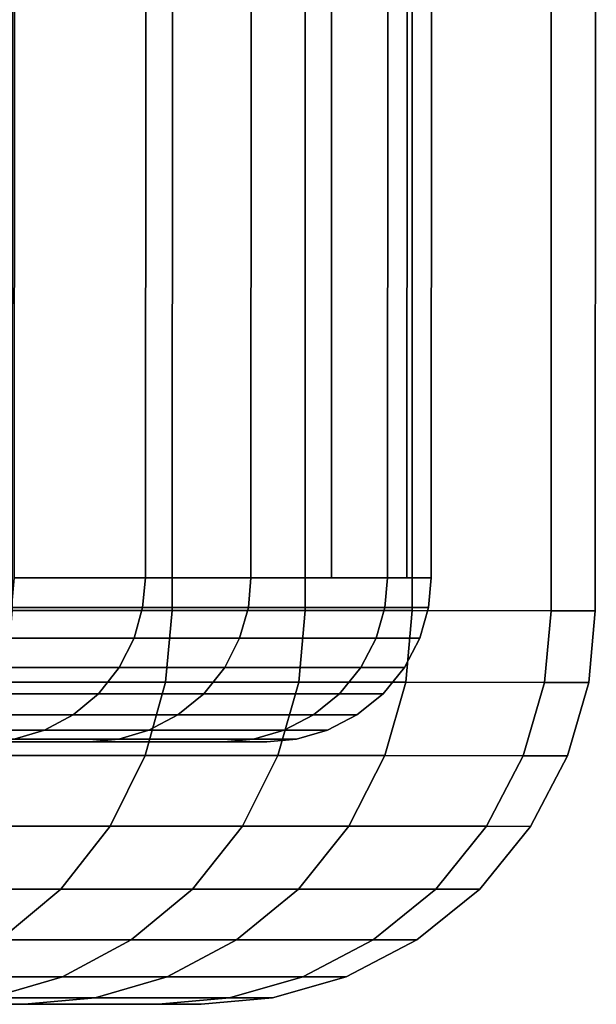
# Model space of a CAD drawing. Extents: x -0.337 to 0.307, y -0.016 to 0.14.
# Drawn here: x -0.272 to -0.271, y 0.128 to 0.131 of the extents above; entities that cross this region are included whole.
import ezdxf

# ---------------------------------------------------------------- set-up
doc = ezdxf.new("R2010")
doc.units = 0
doc.layers.add('L9__09636_ROSETTENKAPPE', color=7, linetype='CONTINUOUS')

msp = doc.modelspace()

# ---------------------------------------------------------------- linework, layer by layer
at = {"layer": 'L9__09636_ROSETTENKAPPE', "color": 253}
for points, invisible_edges in [([(-0.271841, 0.140094, 0.095911), (-0.272331, 0.129294, 0.097467), (-0.271844, 0.129294, 0.095911), (-0.271841, 0.140094, 0.095911)], 9), ([(-0.272331, 0.129294, 0.097467), (-0.271841, 0.140094, 0.095911), (-0.272328, 0.140094, 0.097467), (-0.272331, 0.129294, 0.097467)], 9), ([(-0.272331, 0.129294, 0.075975), (-0.271841, 0.140094, 0.077531), (-0.271844, 0.129294, 0.077531), (-0.272331, 0.129294, 0.075975)], 9), ([(-0.271841, 0.140094, 0.077531), (-0.272331, 0.129294, 0.075975), (-0.272328, 0.140094, 0.075975), (-0.271841, 0.140094, 0.077531)], 9), ([(-0.271436, 0.140094, 0.094353), (-0.271844, 0.129294, 0.095911), (-0.271439, 0.129294, 0.094353), (-0.271436, 0.140094, 0.094353)], 9), ([(-0.271844, 0.129294, 0.095911), (-0.271436, 0.140094, 0.094353), (-0.271841, 0.140094, 0.095911), (-0.271844, 0.129294, 0.095911)], 9), ([(-0.271844, 0.129294, 0.077531), (-0.271436, 0.140094, 0.079089), (-0.271439, 0.129294, 0.079089), (-0.271844, 0.129294, 0.077531)], 9), ([(-0.271436, 0.140094, 0.079089), (-0.271844, 0.129294, 0.077531), (-0.271841, 0.140094, 0.077531), (-0.271436, 0.140094, 0.079089)], 9), ([(-0.27111, 0.140094, 0.092799), (-0.271439, 0.129294, 0.094353), (-0.271113, 0.129294, 0.092799), (-0.27111, 0.140094, 0.092799)], 9), ([(-0.271439, 0.129294, 0.094353), (-0.27111, 0.140094, 0.092799), (-0.271436, 0.140094, 0.094353), (-0.271439, 0.129294, 0.094353)], 9), ([(-0.271439, 0.129294, 0.079089), (-0.27111, 0.140094, 0.080644), (-0.271113, 0.129294, 0.080644), (-0.271439, 0.129294, 0.079089)], 9), ([(-0.27111, 0.140094, 0.080644), (-0.271439, 0.129294, 0.079089), (-0.271436, 0.140094, 0.079089), (-0.27111, 0.140094, 0.080644)], 9), ([(-0.271113, 0.129294, 0.092799), (-0.270687, 0.140093, 0.089722), (-0.27111, 0.140094, 0.092799), (-0.271113, 0.129294, 0.092799)], 9), ([(-0.270687, 0.140093, 0.08372), (-0.271113, 0.129294, 0.080644), (-0.27111, 0.140094, 0.080644), (-0.270687, 0.140093, 0.08372)], 9), ([(-0.270687, 0.140093, 0.089722), (-0.271113, 0.129294, 0.092799), (-0.27069, 0.129293, 0.089722), (-0.270687, 0.140093, 0.089722)], 9), ([(-0.271113, 0.129294, 0.080644), (-0.270687, 0.140093, 0.08372), (-0.27069, 0.129293, 0.08372), (-0.271113, 0.129294, 0.080644)], 9), ([(-0.270552, 0.140093, 0.086721), (-0.27069, 0.129293, 0.089722), (-0.270555, 0.129293, 0.086721), (-0.270552, 0.140093, 0.086721)], 9), ([(-0.27069, 0.129293, 0.089722), (-0.270552, 0.140093, 0.086721), (-0.270687, 0.140093, 0.089722), (-0.27069, 0.129293, 0.089722)], 9), ([(-0.27069, 0.129293, 0.08372), (-0.270552, 0.140093, 0.086721), (-0.270555, 0.129293, 0.086721), (-0.27069, 0.129293, 0.08372)], 9), ([(-0.270552, 0.140093, 0.086721), (-0.27069, 0.129293, 0.08372), (-0.270687, 0.140093, 0.08372), (-0.270552, 0.140093, 0.086721)], 9), ([(-0.272325, 0.129394, 0.095774), (-0.271923, 0.135094, 0.094239), (-0.271925, 0.129394, 0.094239), (-0.272325, 0.129394, 0.095774)], 9), ([(-0.271923, 0.135094, 0.094239), (-0.272325, 0.129394, 0.095774), (-0.272323, 0.135094, 0.095774), (-0.271923, 0.135094, 0.094239)], 9), ([(-0.271923, 0.135094, 0.079203), (-0.272325, 0.129394, 0.077668), (-0.271925, 0.129394, 0.079203), (-0.271923, 0.135094, 0.079203)], 9), ([(-0.272325, 0.129394, 0.077668), (-0.271923, 0.135094, 0.079203), (-0.272323, 0.135094, 0.077668), (-0.272325, 0.129394, 0.077668)], 9), ([(-0.271925, 0.129394, 0.094239), (-0.271357, 0.135094, 0.091185), (-0.271359, 0.129394, 0.091185), (-0.271925, 0.129394, 0.094239)], 9), ([(-0.271357, 0.135094, 0.091185), (-0.271925, 0.129394, 0.094239), (-0.271923, 0.135094, 0.094239), (-0.271357, 0.135094, 0.091185)], 9), ([(-0.271602, 0.135094, 0.080734), (-0.271925, 0.129394, 0.079203), (-0.271604, 0.129394, 0.080734), (-0.271602, 0.135094, 0.080734)], 9), ([(-0.271925, 0.129394, 0.079203), (-0.271602, 0.135094, 0.080734), (-0.271923, 0.135094, 0.079203), (-0.271925, 0.129394, 0.079203)], 9), ([(-0.271186, 0.135094, 0.083765), (-0.271604, 0.129394, 0.080734), (-0.271188, 0.129394, 0.083765), (-0.271186, 0.135094, 0.083765)], 9), ([(-0.271604, 0.129394, 0.080734), (-0.271186, 0.135094, 0.083765), (-0.271602, 0.135094, 0.080734), (-0.271604, 0.129394, 0.080734)], 9), ([(-0.271359, 0.129394, 0.091185), (-0.271127, 0.135094, 0.08893), (-0.271129, 0.129394, 0.08893), (-0.271359, 0.129394, 0.091185)], 9), ([(-0.271127, 0.135094, 0.08893), (-0.271359, 0.129394, 0.091185), (-0.271357, 0.135094, 0.091185), (-0.271127, 0.135094, 0.08893)], 9), ([(-0.271053, 0.135094, 0.086721), (-0.271188, 0.129394, 0.083765), (-0.271055, 0.129394, 0.086721), (-0.271053, 0.135094, 0.086721)], 9), ([(-0.271188, 0.129394, 0.083765), (-0.271053, 0.135094, 0.086721), (-0.271186, 0.135094, 0.083765), (-0.271188, 0.129394, 0.083765)], 9), ([(-0.271129, 0.129394, 0.08893), (-0.271053, 0.135094, 0.086721), (-0.271055, 0.129394, 0.086721), (-0.271129, 0.129394, 0.08893)], 9), ([(-0.271053, 0.135094, 0.086721), (-0.271129, 0.129394, 0.08893), (-0.271127, 0.135094, 0.08893), (-0.271053, 0.135094, 0.086721)], 9), ([(-0.272333, 0.129303, 0.095771), (-0.271925, 0.129394, 0.094239), (-0.271934, 0.129303, 0.094237), (-0.272333, 0.129303, 0.095771)], 9), ([(-0.271925, 0.129394, 0.094239), (-0.272333, 0.129303, 0.095771), (-0.272325, 0.129394, 0.095774), (-0.271925, 0.129394, 0.094239)], 9), ([(-0.271925, 0.129394, 0.079203), (-0.272333, 0.129303, 0.077671), (-0.271934, 0.129303, 0.079205), (-0.271925, 0.129394, 0.079203)], 9), ([(-0.272333, 0.129303, 0.077671), (-0.271925, 0.129394, 0.079203), (-0.272325, 0.129394, 0.077668), (-0.272333, 0.129303, 0.077671)], 9), ([(-0.271934, 0.129303, 0.094237), (-0.271604, 0.129394, 0.092708), (-0.271612, 0.129303, 0.092706), (-0.271934, 0.129303, 0.094237)], 9), ([(-0.271604, 0.129394, 0.092708), (-0.271934, 0.129303, 0.094237), (-0.271925, 0.129394, 0.094239), (-0.271604, 0.129394, 0.092708)], 9), ([(-0.271604, 0.129394, 0.080734), (-0.271934, 0.129303, 0.079205), (-0.271612, 0.129303, 0.080736), (-0.271604, 0.129394, 0.080734)], 9), ([(-0.271934, 0.129303, 0.079205), (-0.271604, 0.129394, 0.080734), (-0.271925, 0.129394, 0.079203), (-0.271934, 0.129303, 0.079205)], 9), ([(-0.271612, 0.129303, 0.092706), (-0.271188, 0.129394, 0.089677), (-0.271196, 0.129303, 0.089677), (-0.271612, 0.129303, 0.092706)], 9), ([(-0.271188, 0.129394, 0.089677), (-0.271612, 0.129303, 0.092706), (-0.271604, 0.129394, 0.092708), (-0.271188, 0.129394, 0.089677)], 9), ([(-0.271188, 0.129394, 0.083765), (-0.271612, 0.129303, 0.080736), (-0.271196, 0.129303, 0.083766), (-0.271188, 0.129394, 0.083765)], 9), ([(-0.271612, 0.129303, 0.080736), (-0.271188, 0.129394, 0.083765), (-0.271604, 0.129394, 0.080734), (-0.271612, 0.129303, 0.080736)], 9), ([(-0.271196, 0.129303, 0.089677), (-0.271055, 0.129394, 0.086721), (-0.271063, 0.129303, 0.086721), (-0.271196, 0.129303, 0.089677)], 9), ([(-0.271055, 0.129394, 0.086721), (-0.271196, 0.129303, 0.089677), (-0.271188, 0.129394, 0.089677), (-0.271055, 0.129394, 0.086721)], 9), ([(-0.271055, 0.129394, 0.086721), (-0.271196, 0.129303, 0.083766), (-0.271063, 0.129303, 0.086721), (-0.271055, 0.129394, 0.086721)], 9), ([(-0.271196, 0.129303, 0.083766), (-0.271055, 0.129394, 0.086721), (-0.271188, 0.129394, 0.083765), (-0.271196, 0.129303, 0.083766)], 9), ([(-0.272359, 0.12921, 0.095764), (-0.271934, 0.129303, 0.094237), (-0.27196, 0.12921, 0.094231), (-0.272359, 0.12921, 0.095764)], 9), ([(-0.271934, 0.129303, 0.094237), (-0.272359, 0.12921, 0.095764), (-0.272333, 0.129303, 0.095771), (-0.271934, 0.129303, 0.094237)], 9), ([(-0.271934, 0.129303, 0.079205), (-0.272359, 0.12921, 0.077678), (-0.27196, 0.12921, 0.079211), (-0.271934, 0.129303, 0.079205)], 9), ([(-0.272359, 0.12921, 0.077678), (-0.271934, 0.129303, 0.079205), (-0.272333, 0.129303, 0.077671), (-0.272359, 0.12921, 0.077678)], 9), ([(-0.27235, 0.129076, 0.075981), (-0.271844, 0.129294, 0.077531), (-0.271864, 0.129076, 0.077536), (-0.27235, 0.129076, 0.075981)], 9), ([(-0.271844, 0.129294, 0.077531), (-0.27235, 0.129076, 0.075981), (-0.272331, 0.129294, 0.075975), (-0.271844, 0.129294, 0.077531)], 9), ([(-0.271844, 0.129294, 0.095911), (-0.27235, 0.129076, 0.097461), (-0.271864, 0.129076, 0.095906), (-0.271844, 0.129294, 0.095911)], 9), ([(-0.27235, 0.129076, 0.097461), (-0.271844, 0.129294, 0.095911), (-0.272331, 0.129294, 0.097467), (-0.27235, 0.129076, 0.097461)], 9), ([(-0.27196, 0.12921, 0.094231), (-0.271612, 0.129303, 0.092706), (-0.271639, 0.12921, 0.092701), (-0.27196, 0.12921, 0.094231)], 9), ([(-0.271612, 0.129303, 0.092706), (-0.27196, 0.12921, 0.094231), (-0.271934, 0.129303, 0.094237), (-0.271612, 0.129303, 0.092706)], 9), ([(-0.271612, 0.129303, 0.080736), (-0.27196, 0.12921, 0.079211), (-0.271639, 0.12921, 0.080741), (-0.271612, 0.129303, 0.080736)], 9), ([(-0.27196, 0.12921, 0.079211), (-0.271612, 0.129303, 0.080736), (-0.271934, 0.129303, 0.079205), (-0.27196, 0.12921, 0.079211)], 9), ([(-0.271864, 0.129076, 0.077536), (-0.271439, 0.129294, 0.079089), (-0.271458, 0.129076, 0.079094), (-0.271864, 0.129076, 0.077536)], 9), ([(-0.271439, 0.129294, 0.079089), (-0.271864, 0.129076, 0.077536), (-0.271844, 0.129294, 0.077531), (-0.271439, 0.129294, 0.079089)], 9), ([(-0.271439, 0.129294, 0.094353), (-0.271864, 0.129076, 0.095906), (-0.271458, 0.129076, 0.094349), (-0.271439, 0.129294, 0.094353)], 9), ([(-0.271864, 0.129076, 0.095906), (-0.271439, 0.129294, 0.094353), (-0.271844, 0.129294, 0.095911), (-0.271864, 0.129076, 0.095906)], 9), ([(-0.271639, 0.12921, 0.092701), (-0.271196, 0.129303, 0.089677), (-0.271223, 0.12921, 0.089674), (-0.271639, 0.12921, 0.092701)], 9), ([(-0.271196, 0.129303, 0.089677), (-0.271639, 0.12921, 0.092701), (-0.271612, 0.129303, 0.092706), (-0.271196, 0.129303, 0.089677)], 9), ([(-0.271196, 0.129303, 0.083766), (-0.271639, 0.12921, 0.080741), (-0.271223, 0.12921, 0.083768), (-0.271196, 0.129303, 0.083766)], 9), ([(-0.271639, 0.12921, 0.080741), (-0.271196, 0.129303, 0.083766), (-0.271612, 0.129303, 0.080736), (-0.271639, 0.12921, 0.080741)], 9), ([(-0.271458, 0.129076, 0.079094), (-0.271113, 0.129294, 0.080644), (-0.271132, 0.129076, 0.080647), (-0.271458, 0.129076, 0.079094)], 9), ([(-0.271113, 0.129294, 0.080644), (-0.271458, 0.129076, 0.079094), (-0.271439, 0.129294, 0.079089), (-0.271113, 0.129294, 0.080644)], 9), ([(-0.271113, 0.129294, 0.092799), (-0.271458, 0.129076, 0.094349), (-0.271132, 0.129076, 0.092795), (-0.271113, 0.129294, 0.092799)], 9), ([(-0.271458, 0.129076, 0.094349), (-0.271113, 0.129294, 0.092799), (-0.271439, 0.129294, 0.094353), (-0.271458, 0.129076, 0.094349)], 9), ([(-0.271223, 0.12921, 0.089674), (-0.271063, 0.129303, 0.086721), (-0.27109, 0.12921, 0.086721), (-0.271223, 0.12921, 0.089674)], 9), ([(-0.271063, 0.129303, 0.086721), (-0.271223, 0.12921, 0.089674), (-0.271196, 0.129303, 0.089677), (-0.271063, 0.129303, 0.086721)], 9), ([(-0.271063, 0.129303, 0.086721), (-0.271223, 0.12921, 0.083768), (-0.27109, 0.12921, 0.086721), (-0.271063, 0.129303, 0.086721)], 9), ([(-0.271223, 0.12921, 0.083768), (-0.271063, 0.129303, 0.086721), (-0.271196, 0.129303, 0.083766), (-0.271223, 0.12921, 0.083768)], 9), ([(-0.27069, 0.129293, 0.08372), (-0.271132, 0.129076, 0.080647), (-0.271113, 0.129294, 0.080644), (-0.27069, 0.129293, 0.08372)], 9), ([(-0.271132, 0.129076, 0.092795), (-0.27069, 0.129293, 0.089722), (-0.271113, 0.129294, 0.092799), (-0.271132, 0.129076, 0.092795)], 9), ([(-0.271132, 0.129076, 0.080647), (-0.27069, 0.129293, 0.08372), (-0.27071, 0.129075, 0.083722), (-0.271132, 0.129076, 0.080647)], 9), ([(-0.27069, 0.129293, 0.089722), (-0.271132, 0.129076, 0.092795), (-0.27071, 0.129075, 0.08972), (-0.27069, 0.129293, 0.089722)], 9), ([(-0.27071, 0.129075, 0.083722), (-0.270555, 0.129293, 0.086721), (-0.270575, 0.129075, 0.086721), (-0.27071, 0.129075, 0.083722)], 9), ([(-0.270555, 0.129293, 0.086721), (-0.27071, 0.129075, 0.083722), (-0.27069, 0.129293, 0.08372), (-0.270555, 0.129293, 0.086721)], 9), ([(-0.270555, 0.129293, 0.086721), (-0.27071, 0.129075, 0.08972), (-0.270575, 0.129075, 0.086721), (-0.270555, 0.129293, 0.086721)], 9), ([(-0.27071, 0.129075, 0.08972), (-0.270555, 0.129293, 0.086721), (-0.27069, 0.129293, 0.089722), (-0.27071, 0.129075, 0.08972)], 9), ([(-0.272403, 0.12912, 0.095751), (-0.27196, 0.12921, 0.094231), (-0.272005, 0.12912, 0.09422), (-0.272403, 0.12912, 0.095751)], 9), ([(-0.27196, 0.12921, 0.094231), (-0.272403, 0.12912, 0.095751), (-0.272359, 0.12921, 0.095764), (-0.27196, 0.12921, 0.094231)], 9), ([(-0.27196, 0.12921, 0.079211), (-0.272403, 0.12912, 0.077691), (-0.272005, 0.12912, 0.079222), (-0.27196, 0.12921, 0.079211)], 9), ([(-0.272403, 0.12912, 0.077691), (-0.27196, 0.12921, 0.079211), (-0.272359, 0.12921, 0.077678), (-0.272403, 0.12912, 0.077691)], 9), ([(-0.272005, 0.12912, 0.09422), (-0.271639, 0.12921, 0.092701), (-0.271684, 0.12912, 0.092693), (-0.272005, 0.12912, 0.09422)], 9), ([(-0.271639, 0.12921, 0.092701), (-0.272005, 0.12912, 0.09422), (-0.27196, 0.12921, 0.094231), (-0.271639, 0.12921, 0.092701)], 9), ([(-0.271639, 0.12921, 0.080741), (-0.272005, 0.12912, 0.079222), (-0.271684, 0.12912, 0.080749), (-0.271639, 0.12921, 0.080741)], 9), ([(-0.272005, 0.12912, 0.079222), (-0.271639, 0.12921, 0.080741), (-0.27196, 0.12921, 0.079211), (-0.272005, 0.12912, 0.079222)], 9), ([(-0.271684, 0.12912, 0.092693), (-0.271223, 0.12921, 0.089674), (-0.271269, 0.12912, 0.08967), (-0.271684, 0.12912, 0.092693)], 9), ([(-0.271223, 0.12921, 0.089674), (-0.271684, 0.12912, 0.092693), (-0.271639, 0.12921, 0.092701), (-0.271223, 0.12921, 0.089674)], 9), ([(-0.271223, 0.12921, 0.083768), (-0.271684, 0.12912, 0.080749), (-0.271269, 0.12912, 0.083772), (-0.271223, 0.12921, 0.083768)], 9), ([(-0.271684, 0.12912, 0.080749), (-0.271223, 0.12921, 0.083768), (-0.271639, 0.12921, 0.080741), (-0.271684, 0.12912, 0.080749)], 9), ([(-0.271269, 0.12912, 0.08967), (-0.27109, 0.12921, 0.086721), (-0.271136, 0.12912, 0.086721), (-0.271269, 0.12912, 0.08967)], 9), ([(-0.27109, 0.12921, 0.086721), (-0.271269, 0.12912, 0.08967), (-0.271223, 0.12921, 0.089674), (-0.27109, 0.12921, 0.086721)], 9), ([(-0.27109, 0.12921, 0.086721), (-0.271269, 0.12912, 0.083772), (-0.271136, 0.12912, 0.086721), (-0.27109, 0.12921, 0.086721)], 9), ([(-0.271269, 0.12912, 0.083772), (-0.27109, 0.12921, 0.086721), (-0.271223, 0.12921, 0.083768), (-0.271269, 0.12912, 0.083772)], 9), ([(-0.272466, 0.12904, 0.095733), (-0.272005, 0.12912, 0.09422), (-0.272068, 0.12904, 0.094205), (-0.272466, 0.12904, 0.095733)], 9), ([(-0.272005, 0.12912, 0.09422), (-0.272466, 0.12904, 0.095733), (-0.272403, 0.12912, 0.095751), (-0.272005, 0.12912, 0.09422)], 9), ([(-0.272005, 0.12912, 0.079222), (-0.272466, 0.12904, 0.077709), (-0.272068, 0.12904, 0.079237), (-0.272005, 0.12912, 0.079222)], 9), ([(-0.272466, 0.12904, 0.077709), (-0.272005, 0.12912, 0.079222), (-0.272403, 0.12912, 0.077691), (-0.272466, 0.12904, 0.077709)], 9), ([(-0.272068, 0.12904, 0.094205), (-0.271684, 0.12912, 0.092693), (-0.271748, 0.12904, 0.092681), (-0.272068, 0.12904, 0.094205)], 9), ([(-0.271684, 0.12912, 0.092693), (-0.272068, 0.12904, 0.094205), (-0.272005, 0.12912, 0.09422), (-0.271684, 0.12912, 0.092693)], 9), ([(-0.271684, 0.12912, 0.080749), (-0.272068, 0.12904, 0.079237), (-0.271748, 0.12904, 0.080761), (-0.271684, 0.12912, 0.080749)], 9), ([(-0.272068, 0.12904, 0.079237), (-0.271684, 0.12912, 0.080749), (-0.272005, 0.12912, 0.079222), (-0.272068, 0.12904, 0.079237)], 9), ([(-0.271748, 0.12904, 0.092681), (-0.271269, 0.12912, 0.08967), (-0.271334, 0.12904, 0.089664), (-0.271748, 0.12904, 0.092681)], 9), ([(-0.271269, 0.12912, 0.08967), (-0.271748, 0.12904, 0.092681), (-0.271684, 0.12912, 0.092693), (-0.271269, 0.12912, 0.08967)], 9), ([(-0.271269, 0.12912, 0.083772), (-0.271748, 0.12904, 0.080761), (-0.271334, 0.12904, 0.083778), (-0.271269, 0.12912, 0.083772)], 9), ([(-0.271748, 0.12904, 0.080761), (-0.271269, 0.12912, 0.083772), (-0.271684, 0.12912, 0.080749), (-0.271748, 0.12904, 0.080761)], 9), ([(-0.271334, 0.12904, 0.089664), (-0.271136, 0.12912, 0.086721), (-0.271201, 0.12904, 0.086721), (-0.271334, 0.12904, 0.089664)], 9), ([(-0.271136, 0.12912, 0.086721), (-0.271334, 0.12904, 0.089664), (-0.271269, 0.12912, 0.08967), (-0.271136, 0.12912, 0.086721)], 9), ([(-0.271136, 0.12912, 0.086721), (-0.271334, 0.12904, 0.083778), (-0.271201, 0.12904, 0.086721), (-0.271136, 0.12912, 0.086721)], 9), ([(-0.271334, 0.12904, 0.083778), (-0.271136, 0.12912, 0.086721), (-0.271269, 0.12912, 0.083772), (-0.271334, 0.12904, 0.083778)], 9), ([(-0.272412, 0.128852, 0.076002), (-0.271864, 0.129076, 0.077536), (-0.271926, 0.128852, 0.077554), (-0.272412, 0.128852, 0.076002)], 9), ([(-0.271864, 0.129076, 0.077536), (-0.272412, 0.128852, 0.076002), (-0.27235, 0.129076, 0.075981), (-0.271864, 0.129076, 0.077536)], 9), ([(-0.271864, 0.129076, 0.095906), (-0.272412, 0.128852, 0.09744), (-0.271926, 0.128852, 0.095888), (-0.271864, 0.129076, 0.095906)], 9), ([(-0.272412, 0.128852, 0.09744), (-0.271864, 0.129076, 0.095906), (-0.27235, 0.129076, 0.097461), (-0.272412, 0.128852, 0.09744)], 9), ([(-0.271926, 0.128852, 0.077554), (-0.271458, 0.129076, 0.079094), (-0.271522, 0.128852, 0.079108), (-0.271926, 0.128852, 0.077554)], 9), ([(-0.271458, 0.129076, 0.079094), (-0.271926, 0.128852, 0.077554), (-0.271864, 0.129076, 0.077536), (-0.271458, 0.129076, 0.079094)], 9), ([(-0.271458, 0.129076, 0.094349), (-0.271926, 0.128852, 0.095888), (-0.271522, 0.128852, 0.094334), (-0.271458, 0.129076, 0.094349)], 9), ([(-0.271926, 0.128852, 0.095888), (-0.271458, 0.129076, 0.094349), (-0.271864, 0.129076, 0.095906), (-0.271926, 0.128852, 0.095888)], 9), ([(-0.271522, 0.128852, 0.079108), (-0.271132, 0.129076, 0.080647), (-0.271196, 0.128852, 0.080659), (-0.271522, 0.128852, 0.079108)], 9), ([(-0.271132, 0.129076, 0.080647), (-0.271522, 0.128852, 0.079108), (-0.271458, 0.129076, 0.079094), (-0.271132, 0.129076, 0.080647)], 9), ([(-0.271132, 0.129076, 0.092795), (-0.271522, 0.128852, 0.094334), (-0.271196, 0.128852, 0.092783), (-0.271132, 0.129076, 0.092795)], 9), ([(-0.271522, 0.128852, 0.094334), (-0.271132, 0.129076, 0.092795), (-0.271458, 0.129076, 0.094349), (-0.271522, 0.128852, 0.094334)], 9), ([(-0.27071, 0.129075, 0.083722), (-0.271196, 0.128852, 0.080659), (-0.271132, 0.129076, 0.080647), (-0.27071, 0.129075, 0.083722)], 9), ([(-0.271196, 0.128852, 0.092783), (-0.27071, 0.129075, 0.08972), (-0.271132, 0.129076, 0.092795), (-0.271196, 0.128852, 0.092783)], 9), ([(-0.271196, 0.128852, 0.080659), (-0.27071, 0.129075, 0.083722), (-0.270775, 0.128851, 0.083728), (-0.271196, 0.128852, 0.080659)], 9), ([(-0.27071, 0.129075, 0.08972), (-0.271196, 0.128852, 0.092783), (-0.270775, 0.128851, 0.089715), (-0.27071, 0.129075, 0.08972)], 9), ([(-0.270775, 0.128851, 0.083728), (-0.270575, 0.129075, 0.086721), (-0.27064, 0.128851, 0.086721), (-0.270775, 0.128851, 0.083728)], 9), ([(-0.270575, 0.129075, 0.086721), (-0.270775, 0.128851, 0.083728), (-0.27071, 0.129075, 0.083722), (-0.270575, 0.129075, 0.086721)], 9), ([(-0.270575, 0.129075, 0.086721), (-0.270775, 0.128851, 0.089715), (-0.27064, 0.128851, 0.086721), (-0.270575, 0.129075, 0.086721)], 9), ([(-0.270775, 0.128851, 0.089715), (-0.270575, 0.129075, 0.086721), (-0.27071, 0.129075, 0.08972), (-0.270775, 0.128851, 0.089715)], 9), ([(-0.272543, 0.128976, 0.095711), (-0.272068, 0.12904, 0.094205), (-0.272146, 0.128976, 0.094187), (-0.272543, 0.128976, 0.095711)], 9), ([(-0.272068, 0.12904, 0.094205), (-0.272543, 0.128976, 0.095711), (-0.272466, 0.12904, 0.095733), (-0.272068, 0.12904, 0.094205)], 9), ([(-0.272543, 0.128976, 0.077731), (-0.272068, 0.12904, 0.079237), (-0.272466, 0.12904, 0.077709), (-0.272543, 0.128976, 0.077731)], 9), ([(-0.272068, 0.12904, 0.079237), (-0.272543, 0.128976, 0.077731), (-0.272146, 0.128976, 0.079255), (-0.272068, 0.12904, 0.079237)], 9), ([(-0.272146, 0.128976, 0.094187), (-0.271748, 0.12904, 0.092681), (-0.271827, 0.128976, 0.092666), (-0.272146, 0.128976, 0.094187)], 9), ([(-0.271748, 0.12904, 0.092681), (-0.272146, 0.128976, 0.094187), (-0.272068, 0.12904, 0.094205), (-0.271748, 0.12904, 0.092681)], 9), ([(-0.272146, 0.128976, 0.079255), (-0.271748, 0.12904, 0.080761), (-0.272068, 0.12904, 0.079237), (-0.272146, 0.128976, 0.079255)], 9), ([(-0.271748, 0.12904, 0.080761), (-0.272146, 0.128976, 0.079255), (-0.271827, 0.128976, 0.080776), (-0.271748, 0.12904, 0.080761)], 9), ([(-0.271827, 0.128976, 0.092666), (-0.271334, 0.12904, 0.089664), (-0.271414, 0.128976, 0.089657), (-0.271827, 0.128976, 0.092666)], 9), ([(-0.271334, 0.12904, 0.089664), (-0.271827, 0.128976, 0.092666), (-0.271748, 0.12904, 0.092681), (-0.271334, 0.12904, 0.089664)], 9), ([(-0.271827, 0.128976, 0.080776), (-0.271334, 0.12904, 0.083778), (-0.271748, 0.12904, 0.080761), (-0.271827, 0.128976, 0.080776)], 9), ([(-0.271334, 0.12904, 0.083778), (-0.271827, 0.128976, 0.080776), (-0.271414, 0.128976, 0.083785), (-0.271334, 0.12904, 0.083778)], 9), ([(-0.271414, 0.128976, 0.089657), (-0.271201, 0.12904, 0.086721), (-0.271281, 0.128976, 0.086721), (-0.271414, 0.128976, 0.089657)], 9), ([(-0.271201, 0.12904, 0.086721), (-0.271414, 0.128976, 0.089657), (-0.271334, 0.12904, 0.089664), (-0.271201, 0.12904, 0.086721)], 9), ([(-0.271414, 0.128976, 0.083785), (-0.271201, 0.12904, 0.086721), (-0.271334, 0.12904, 0.083778), (-0.271414, 0.128976, 0.083785)], 9), ([(-0.271201, 0.12904, 0.086721), (-0.271414, 0.128976, 0.083785), (-0.271281, 0.128976, 0.086721), (-0.271201, 0.12904, 0.086721)], 9), ([(-0.272629, 0.128929, 0.095687), (-0.272146, 0.128976, 0.094187), (-0.272233, 0.128929, 0.094167), (-0.272629, 0.128929, 0.095687)], 9), ([(-0.272146, 0.128976, 0.094187), (-0.272629, 0.128929, 0.095687), (-0.272543, 0.128976, 0.095711), (-0.272146, 0.128976, 0.094187)], 9), ([(-0.272629, 0.128929, 0.077755), (-0.272146, 0.128976, 0.079255), (-0.272543, 0.128976, 0.077731), (-0.272629, 0.128929, 0.077755)], 9), ([(-0.272146, 0.128976, 0.079255), (-0.272629, 0.128929, 0.077755), (-0.272233, 0.128929, 0.079275), (-0.272146, 0.128976, 0.079255)], 9), ([(-0.272233, 0.128929, 0.094167), (-0.271827, 0.128976, 0.092666), (-0.271915, 0.128929, 0.09265), (-0.272233, 0.128929, 0.094167)], 9), ([(-0.271827, 0.128976, 0.092666), (-0.272233, 0.128929, 0.094167), (-0.272146, 0.128976, 0.094187), (-0.271827, 0.128976, 0.092666)], 9), ([(-0.272233, 0.128929, 0.079275), (-0.271827, 0.128976, 0.080776), (-0.272146, 0.128976, 0.079255), (-0.272233, 0.128929, 0.079275)], 9), ([(-0.271827, 0.128976, 0.080776), (-0.272233, 0.128929, 0.079275), (-0.271915, 0.128929, 0.080792), (-0.271827, 0.128976, 0.080776)], 9), ([(-0.271915, 0.128929, 0.09265), (-0.271414, 0.128976, 0.089657), (-0.271503, 0.128929, 0.089649), (-0.271915, 0.128929, 0.09265)], 9), ([(-0.271414, 0.128976, 0.089657), (-0.271915, 0.128929, 0.09265), (-0.271827, 0.128976, 0.092666), (-0.271414, 0.128976, 0.089657)], 9), ([(-0.271915, 0.128929, 0.080792), (-0.271414, 0.128976, 0.083785), (-0.271827, 0.128976, 0.080776), (-0.271915, 0.128929, 0.080792)], 9), ([(-0.271414, 0.128976, 0.083785), (-0.271915, 0.128929, 0.080792), (-0.271503, 0.128929, 0.083793), (-0.271414, 0.128976, 0.083785)], 9), ([(-0.271503, 0.128929, 0.089649), (-0.271281, 0.128976, 0.086721), (-0.271371, 0.128929, 0.086721), (-0.271503, 0.128929, 0.089649)], 9), ([(-0.271281, 0.128976, 0.086721), (-0.271503, 0.128929, 0.089649), (-0.271414, 0.128976, 0.089657), (-0.271281, 0.128976, 0.086721)], 9), ([(-0.271503, 0.128929, 0.083793), (-0.271281, 0.128976, 0.086721), (-0.271414, 0.128976, 0.083785), (-0.271503, 0.128929, 0.083793)], 9), ([(-0.271281, 0.128976, 0.086721), (-0.271503, 0.128929, 0.083793), (-0.271371, 0.128929, 0.086721), (-0.271281, 0.128976, 0.086721)], 9), ([(-0.272719, 0.128902, 0.095661), (-0.272233, 0.128929, 0.094167), (-0.272325, 0.128902, 0.094145), (-0.272719, 0.128902, 0.095661)], 9), ([(-0.272233, 0.128929, 0.094167), (-0.272719, 0.128902, 0.095661), (-0.272629, 0.128929, 0.095687), (-0.272233, 0.128929, 0.094167)], 9), ([(-0.272719, 0.128902, 0.077781), (-0.272233, 0.128929, 0.079275), (-0.272629, 0.128929, 0.077755), (-0.272719, 0.128902, 0.077781)], 9), ([(-0.272233, 0.128929, 0.079275), (-0.272719, 0.128902, 0.077781), (-0.272325, 0.128902, 0.079297), (-0.272233, 0.128929, 0.079275)], 9), ([(-0.272325, 0.128902, 0.094145), (-0.271915, 0.128929, 0.09265), (-0.272007, 0.128902, 0.092633), (-0.272325, 0.128902, 0.094145)], 9), ([(-0.271915, 0.128929, 0.09265), (-0.272325, 0.128902, 0.094145), (-0.272233, 0.128929, 0.094167), (-0.271915, 0.128929, 0.09265)], 9), ([(-0.272325, 0.128902, 0.079297), (-0.271915, 0.128929, 0.080792), (-0.272233, 0.128929, 0.079275), (-0.272325, 0.128902, 0.079297)], 9), ([(-0.271915, 0.128929, 0.080792), (-0.272325, 0.128902, 0.079297), (-0.272007, 0.128902, 0.080809), (-0.271915, 0.128929, 0.080792)], 9), ([(-0.272007, 0.128902, 0.092633), (-0.271503, 0.128929, 0.089649), (-0.271596, 0.128902, 0.089641), (-0.272007, 0.128902, 0.092633)], 9), ([(-0.271503, 0.128929, 0.089649), (-0.272007, 0.128902, 0.092633), (-0.271915, 0.128929, 0.09265), (-0.271503, 0.128929, 0.089649)], 9), ([(-0.272007, 0.128902, 0.080809), (-0.271503, 0.128929, 0.083793), (-0.271915, 0.128929, 0.080792), (-0.272007, 0.128902, 0.080809)], 9), ([(-0.271503, 0.128929, 0.083793), (-0.272007, 0.128902, 0.080809), (-0.271596, 0.128902, 0.083802), (-0.271503, 0.128929, 0.083793)], 9), ([(-0.271596, 0.128902, 0.089641), (-0.271371, 0.128929, 0.086721), (-0.271465, 0.128902, 0.086721), (-0.271596, 0.128902, 0.089641)], 9), ([(-0.271371, 0.128929, 0.086721), (-0.271596, 0.128902, 0.089641), (-0.271503, 0.128929, 0.089649), (-0.271371, 0.128929, 0.086721)], 9), ([(-0.271596, 0.128902, 0.083802), (-0.271371, 0.128929, 0.086721), (-0.271503, 0.128929, 0.083793), (-0.271596, 0.128902, 0.083802)], 9), ([(-0.271371, 0.128929, 0.086721), (-0.271596, 0.128902, 0.083802), (-0.271465, 0.128902, 0.086721), (-0.271371, 0.128929, 0.086721)], 9), ([(-0.286502, 0.128899, 0.089951), (-0.271856, 0.128894, 0.091118), (-0.286278, 0.128899, 0.088316), (-0.286502, 0.128899, 0.089951)], 9), ([(-0.271856, 0.128894, 0.091118), (-0.286502, 0.128899, 0.089951), (-0.272413, 0.128894, 0.094125), (-0.271856, 0.128894, 0.091118)], 9), ([(-0.286502, 0.128899, 0.083491), (-0.271856, 0.128894, 0.082325), (-0.272413, 0.128894, 0.079318), (-0.286502, 0.128899, 0.083491)], 9), ([(-0.271856, 0.128894, 0.082325), (-0.286502, 0.128899, 0.083491), (-0.286278, 0.128899, 0.085126), (-0.271856, 0.128894, 0.082325)], 9), ([(-0.286278, 0.128899, 0.088316), (-0.271588, 0.128894, 0.088165), (-0.286206, 0.128899, 0.086721), (-0.286278, 0.128899, 0.088316)], 9), ([(-0.271588, 0.128894, 0.088165), (-0.286278, 0.128899, 0.088316), (-0.271856, 0.128894, 0.091118), (-0.271588, 0.128894, 0.088165)], 9), ([(-0.286278, 0.128899, 0.085126), (-0.271588, 0.128894, 0.085277), (-0.271856, 0.128894, 0.082325), (-0.286278, 0.128899, 0.085126)], 9), ([(-0.271588, 0.128894, 0.085277), (-0.286278, 0.128899, 0.085126), (-0.286206, 0.128899, 0.086721), (-0.271588, 0.128894, 0.085277)], 9), ([(-0.271588, 0.128894, 0.088165), (-0.271588, 0.128894, 0.085277), (-0.286206, 0.128899, 0.086721), (-0.271588, 0.128894, 0.088165)], 8), ([(-0.272413, 0.128894, 0.079318), (-0.272007, 0.128902, 0.080809), (-0.272325, 0.128902, 0.079297), (-0.272413, 0.128894, 0.079318)], 9), ([(-0.272007, 0.128902, 0.080809), (-0.272413, 0.128894, 0.079318), (-0.272097, 0.128894, 0.080825), (-0.272007, 0.128902, 0.080809)], 9), ([(-0.272413, 0.128894, 0.094125), (-0.272007, 0.128902, 0.092633), (-0.272097, 0.128894, 0.092617), (-0.272413, 0.128894, 0.094125)], 9), ([(-0.272007, 0.128902, 0.092633), (-0.272413, 0.128894, 0.094125), (-0.272325, 0.128902, 0.094145), (-0.272007, 0.128902, 0.092633)], 9), ([(-0.272097, 0.128894, 0.080825), (-0.271596, 0.128902, 0.083802), (-0.272007, 0.128902, 0.080809), (-0.272097, 0.128894, 0.080825)], 9), ([(-0.271596, 0.128902, 0.083802), (-0.272097, 0.128894, 0.080825), (-0.271687, 0.128894, 0.08381), (-0.271596, 0.128902, 0.083802)], 9), ([(-0.272097, 0.128894, 0.092617), (-0.271596, 0.128902, 0.089641), (-0.271687, 0.128894, 0.089632), (-0.272097, 0.128894, 0.092617)], 9), ([(-0.271596, 0.128902, 0.089641), (-0.272097, 0.128894, 0.092617), (-0.272007, 0.128902, 0.092633), (-0.271596, 0.128902, 0.089641)], 9), ([(-0.271687, 0.128894, 0.08381), (-0.271465, 0.128902, 0.086721), (-0.271596, 0.128902, 0.083802), (-0.271687, 0.128894, 0.08381)], 9), ([(-0.271465, 0.128902, 0.086721), (-0.271687, 0.128894, 0.08381), (-0.271556, 0.128894, 0.086721), (-0.271465, 0.128902, 0.086721)], 9), ([(-0.271687, 0.128894, 0.089632), (-0.271465, 0.128902, 0.086721), (-0.271556, 0.128894, 0.086721), (-0.271687, 0.128894, 0.089632)], 9), ([(-0.271465, 0.128902, 0.086721), (-0.271687, 0.128894, 0.089632), (-0.271596, 0.128902, 0.089641), (-0.271465, 0.128902, 0.086721)], 9), ([(-0.272517, 0.128637, 0.076038), (-0.271926, 0.128852, 0.077554), (-0.272033, 0.128637, 0.077585), (-0.272517, 0.128637, 0.076038)], 9), ([(-0.271926, 0.128852, 0.077554), (-0.272517, 0.128637, 0.076038), (-0.272412, 0.128852, 0.076002), (-0.271926, 0.128852, 0.077554)], 9), ([(-0.271926, 0.128852, 0.095888), (-0.272517, 0.128637, 0.097405), (-0.272033, 0.128637, 0.095858), (-0.271926, 0.128852, 0.095888)], 9), ([(-0.272517, 0.128637, 0.097405), (-0.271926, 0.128852, 0.095888), (-0.272412, 0.128852, 0.09744), (-0.272517, 0.128637, 0.097405)], 9), ([(-0.272033, 0.128637, 0.077585), (-0.271522, 0.128852, 0.079108), (-0.27163, 0.128637, 0.079134), (-0.272033, 0.128637, 0.077585)], 9), ([(-0.271522, 0.128852, 0.079108), (-0.272033, 0.128637, 0.077585), (-0.271926, 0.128852, 0.077554), (-0.271522, 0.128852, 0.079108)], 9), ([(-0.271522, 0.128852, 0.094334), (-0.272033, 0.128637, 0.095858), (-0.27163, 0.128637, 0.094308), (-0.271522, 0.128852, 0.094334)], 9), ([(-0.272033, 0.128637, 0.095858), (-0.271522, 0.128852, 0.094334), (-0.271926, 0.128852, 0.095888), (-0.272033, 0.128637, 0.095858)], 9), ([(-0.27163, 0.128637, 0.079134), (-0.271196, 0.128852, 0.080659), (-0.271306, 0.128637, 0.080679), (-0.27163, 0.128637, 0.079134)], 9), ([(-0.271196, 0.128852, 0.080659), (-0.27163, 0.128637, 0.079134), (-0.271522, 0.128852, 0.079108), (-0.271196, 0.128852, 0.080659)], 9), ([(-0.271196, 0.128852, 0.092783), (-0.27163, 0.128637, 0.094308), (-0.271306, 0.128637, 0.092763), (-0.271196, 0.128852, 0.092783)], 9), ([(-0.27163, 0.128637, 0.094308), (-0.271196, 0.128852, 0.092783), (-0.271522, 0.128852, 0.094334), (-0.27163, 0.128637, 0.094308)], 9), ([(-0.270775, 0.128851, 0.083728), (-0.271306, 0.128637, 0.080679), (-0.271196, 0.128852, 0.080659), (-0.270775, 0.128851, 0.083728)], 9), ([(-0.271306, 0.128637, 0.092763), (-0.270775, 0.128851, 0.089715), (-0.271196, 0.128852, 0.092783), (-0.271306, 0.128637, 0.092763)], 9), ([(-0.271306, 0.128637, 0.080679), (-0.270775, 0.128851, 0.083728), (-0.270886, 0.128637, 0.083738), (-0.271306, 0.128637, 0.080679)], 9), ([(-0.270775, 0.128851, 0.089715), (-0.271306, 0.128637, 0.092763), (-0.270886, 0.128637, 0.089705), (-0.270775, 0.128851, 0.089715)], 9), ([(-0.270886, 0.128637, 0.083738), (-0.27064, 0.128851, 0.086721), (-0.270752, 0.128636, 0.086721), (-0.270886, 0.128637, 0.083738)], 9), ([(-0.27064, 0.128851, 0.086721), (-0.270886, 0.128637, 0.083738), (-0.270775, 0.128851, 0.083728), (-0.27064, 0.128851, 0.086721)], 9), ([(-0.27064, 0.128851, 0.086721), (-0.270886, 0.128637, 0.089705), (-0.270752, 0.128636, 0.086721), (-0.27064, 0.128851, 0.086721)], 9), ([(-0.270886, 0.128637, 0.089705), (-0.27064, 0.128851, 0.086721), (-0.270775, 0.128851, 0.089715), (-0.270886, 0.128637, 0.089705)], 9), ([(-0.272665, 0.128445, 0.076088), (-0.272033, 0.128637, 0.077585), (-0.272183, 0.128445, 0.077628), (-0.272665, 0.128445, 0.076088)], 9), ([(-0.272033, 0.128637, 0.077585), (-0.272665, 0.128445, 0.076088), (-0.272517, 0.128637, 0.076038), (-0.272033, 0.128637, 0.077585)], 9), ([(-0.272033, 0.128637, 0.095858), (-0.272665, 0.128445, 0.097354), (-0.272183, 0.128445, 0.095815), (-0.272033, 0.128637, 0.095858)], 9), ([(-0.272665, 0.128445, 0.097354), (-0.272033, 0.128637, 0.095858), (-0.272517, 0.128637, 0.097405), (-0.272665, 0.128445, 0.097354)], 9), ([(-0.272183, 0.128445, 0.077628), (-0.27163, 0.128637, 0.079134), (-0.271782, 0.128445, 0.079169), (-0.272183, 0.128445, 0.077628)], 9), ([(-0.27163, 0.128637, 0.079134), (-0.272183, 0.128445, 0.077628), (-0.272033, 0.128637, 0.077585), (-0.27163, 0.128637, 0.079134)], 9), ([(-0.27163, 0.128637, 0.094308), (-0.272183, 0.128445, 0.095815), (-0.271782, 0.128445, 0.094273), (-0.27163, 0.128637, 0.094308)], 9), ([(-0.272183, 0.128445, 0.095815), (-0.27163, 0.128637, 0.094308), (-0.272033, 0.128637, 0.095858), (-0.272183, 0.128445, 0.095815)], 9), ([(-0.271782, 0.128445, 0.079169), (-0.271306, 0.128637, 0.080679), (-0.271459, 0.128445, 0.080707), (-0.271782, 0.128445, 0.079169)], 9), ([(-0.271306, 0.128637, 0.080679), (-0.271782, 0.128445, 0.079169), (-0.27163, 0.128637, 0.079134), (-0.271306, 0.128637, 0.080679)], 9), ([(-0.271306, 0.128637, 0.092763), (-0.271782, 0.128445, 0.094273), (-0.271459, 0.128445, 0.092735), (-0.271306, 0.128637, 0.092763)], 9), ([(-0.271782, 0.128445, 0.094273), (-0.271306, 0.128637, 0.092763), (-0.27163, 0.128637, 0.094308), (-0.271782, 0.128445, 0.094273)], 9), ([(-0.271459, 0.128445, 0.080707), (-0.270886, 0.128637, 0.083738), (-0.271041, 0.128445, 0.083752), (-0.271459, 0.128445, 0.080707)], 9), ([(-0.270886, 0.128637, 0.083738), (-0.271459, 0.128445, 0.080707), (-0.271306, 0.128637, 0.080679), (-0.270886, 0.128637, 0.083738)], 9), ([(-0.270886, 0.128637, 0.089705), (-0.271459, 0.128445, 0.092735), (-0.271041, 0.128445, 0.089691), (-0.270886, 0.128637, 0.089705)], 9), ([(-0.271459, 0.128445, 0.092735), (-0.270886, 0.128637, 0.089705), (-0.271306, 0.128637, 0.092763), (-0.271459, 0.128445, 0.092735)], 9), ([(-0.270752, 0.128636, 0.086721), (-0.271041, 0.128445, 0.083752), (-0.270886, 0.128637, 0.083738), (-0.270752, 0.128636, 0.086721)], 9), ([(-0.271041, 0.128445, 0.089691), (-0.270752, 0.128636, 0.086721), (-0.270886, 0.128637, 0.089705), (-0.271041, 0.128445, 0.089691)], 9), ([(-0.271041, 0.128445, 0.083752), (-0.270752, 0.128636, 0.086721), (-0.270907, 0.128445, 0.086721), (-0.271041, 0.128445, 0.083752)], 9), ([(-0.270752, 0.128636, 0.086721), (-0.271041, 0.128445, 0.089691), (-0.270907, 0.128445, 0.086721), (-0.270752, 0.128636, 0.086721)], 9), ([(-0.272183, 0.128445, 0.077628), (-0.272847, 0.12829, 0.076149), (-0.272665, 0.128445, 0.076088), (-0.272183, 0.128445, 0.077628)], 9), ([(-0.272847, 0.12829, 0.076149), (-0.272183, 0.128445, 0.077628), (-0.272368, 0.12829, 0.07768), (-0.272847, 0.12829, 0.076149)], 9), ([(-0.272183, 0.128445, 0.095815), (-0.272847, 0.12829, 0.097293), (-0.272368, 0.12829, 0.095762), (-0.272183, 0.128445, 0.095815)], 9), ([(-0.272847, 0.12829, 0.097293), (-0.272183, 0.128445, 0.095815), (-0.272665, 0.128445, 0.097354), (-0.272847, 0.12829, 0.097293)], 9), ([(-0.271782, 0.128445, 0.079169), (-0.272368, 0.12829, 0.07768), (-0.272183, 0.128445, 0.077628), (-0.271782, 0.128445, 0.079169)], 9), ([(-0.272368, 0.12829, 0.07768), (-0.271782, 0.128445, 0.079169), (-0.271969, 0.12829, 0.079213), (-0.272368, 0.12829, 0.07768)], 9), ([(-0.271782, 0.128445, 0.094273), (-0.272368, 0.12829, 0.095762), (-0.271969, 0.12829, 0.094229), (-0.271782, 0.128445, 0.094273)], 9), ([(-0.272368, 0.12829, 0.095762), (-0.271782, 0.128445, 0.094273), (-0.272183, 0.128445, 0.095815), (-0.272368, 0.12829, 0.095762)], 9), ([(-0.271459, 0.128445, 0.080707), (-0.271969, 0.12829, 0.079213), (-0.271782, 0.128445, 0.079169), (-0.271459, 0.128445, 0.080707)], 9), ([(-0.271969, 0.12829, 0.079213), (-0.271459, 0.128445, 0.080707), (-0.271648, 0.12829, 0.080742), (-0.271969, 0.12829, 0.079213)], 9), ([(-0.271459, 0.128445, 0.092735), (-0.271969, 0.12829, 0.094229), (-0.271648, 0.12829, 0.0927), (-0.271459, 0.128445, 0.092735)], 9), ([(-0.271969, 0.12829, 0.094229), (-0.271459, 0.128445, 0.092735), (-0.271782, 0.128445, 0.094273), (-0.271969, 0.12829, 0.094229)], 9), ([(-0.271041, 0.128445, 0.083752), (-0.271648, 0.12829, 0.080742), (-0.271459, 0.128445, 0.080707), (-0.271041, 0.128445, 0.083752)], 9), ([(-0.271648, 0.12829, 0.080742), (-0.271041, 0.128445, 0.083752), (-0.271232, 0.12829, 0.083769), (-0.271648, 0.12829, 0.080742)], 9), ([(-0.271041, 0.128445, 0.089691), (-0.271648, 0.12829, 0.0927), (-0.271232, 0.12829, 0.089673), (-0.271041, 0.128445, 0.089691)], 9), ([(-0.271648, 0.12829, 0.0927), (-0.271041, 0.128445, 0.089691), (-0.271459, 0.128445, 0.092735), (-0.271648, 0.12829, 0.0927)], 9), ([(-0.270907, 0.128445, 0.086721), (-0.271232, 0.12829, 0.083769), (-0.271041, 0.128445, 0.083752), (-0.270907, 0.128445, 0.086721)], 9), ([(-0.271232, 0.12829, 0.083769), (-0.270907, 0.128445, 0.086721), (-0.271099, 0.12829, 0.086721), (-0.271232, 0.12829, 0.083769)], 9), ([(-0.270907, 0.128445, 0.086721), (-0.271232, 0.12829, 0.089673), (-0.271099, 0.12829, 0.086721), (-0.270907, 0.128445, 0.086721)], 9), ([(-0.271232, 0.12829, 0.089673), (-0.270907, 0.128445, 0.086721), (-0.271041, 0.128445, 0.089691), (-0.271232, 0.12829, 0.089673)], 9), ([(-0.271969, 0.12829, 0.079213), (-0.272574, 0.128178, 0.077739), (-0.272368, 0.12829, 0.07768), (-0.271969, 0.12829, 0.079213)], 9), ([(-0.272574, 0.128178, 0.077739), (-0.271969, 0.12829, 0.079213), (-0.272178, 0.128178, 0.079262), (-0.272574, 0.128178, 0.077739)], 9), ([(-0.271969, 0.12829, 0.094229), (-0.272574, 0.128178, 0.095703), (-0.272178, 0.128178, 0.09418), (-0.271969, 0.12829, 0.094229)], 9), ([(-0.272574, 0.128178, 0.095703), (-0.271969, 0.12829, 0.094229), (-0.272368, 0.12829, 0.095762), (-0.272574, 0.128178, 0.095703)], 9), ([(-0.271648, 0.12829, 0.080742), (-0.272178, 0.128178, 0.079262), (-0.271969, 0.12829, 0.079213), (-0.271648, 0.12829, 0.080742)], 9), ([(-0.272178, 0.128178, 0.079262), (-0.271648, 0.12829, 0.080742), (-0.271859, 0.128178, 0.080781), (-0.272178, 0.128178, 0.079262)], 9), ([(-0.271648, 0.12829, 0.0927), (-0.272178, 0.128178, 0.09418), (-0.271859, 0.128178, 0.092661), (-0.271648, 0.12829, 0.0927)], 9), ([(-0.272178, 0.128178, 0.09418), (-0.271648, 0.12829, 0.0927), (-0.271969, 0.12829, 0.094229), (-0.272178, 0.128178, 0.09418)], 9), ([(-0.271232, 0.12829, 0.083769), (-0.271859, 0.128178, 0.080781), (-0.271648, 0.12829, 0.080742), (-0.271232, 0.12829, 0.083769)], 9), ([(-0.271859, 0.128178, 0.080781), (-0.271232, 0.12829, 0.083769), (-0.271446, 0.128178, 0.083788), (-0.271859, 0.128178, 0.080781)], 9), ([(-0.271232, 0.12829, 0.089673), (-0.271859, 0.128178, 0.092661), (-0.271446, 0.128178, 0.089654), (-0.271232, 0.12829, 0.089673)], 9), ([(-0.271859, 0.128178, 0.092661), (-0.271232, 0.12829, 0.089673), (-0.271648, 0.12829, 0.0927), (-0.271859, 0.128178, 0.092661)], 9), ([(-0.271099, 0.12829, 0.086721), (-0.271446, 0.128178, 0.083788), (-0.271232, 0.12829, 0.083769), (-0.271099, 0.12829, 0.086721)], 9), ([(-0.271446, 0.128178, 0.083788), (-0.271099, 0.12829, 0.086721), (-0.271314, 0.128178, 0.086721), (-0.271446, 0.128178, 0.083788)], 9), ([(-0.271099, 0.12829, 0.086721), (-0.271446, 0.128178, 0.089654), (-0.271314, 0.128178, 0.086721), (-0.271099, 0.12829, 0.086721)], 9), ([(-0.271446, 0.128178, 0.089654), (-0.271099, 0.12829, 0.086721), (-0.271232, 0.12829, 0.089673), (-0.271446, 0.128178, 0.089654)], 9), ([(-0.272178, 0.128178, 0.079262), (-0.272789, 0.128114, 0.077801), (-0.272574, 0.128178, 0.077739), (-0.272178, 0.128178, 0.079262)], 9), ([(-0.272789, 0.128114, 0.077801), (-0.272178, 0.128178, 0.079262), (-0.272395, 0.128114, 0.079313), (-0.272789, 0.128114, 0.077801)], 9), ([(-0.272178, 0.128178, 0.09418), (-0.272789, 0.128114, 0.095641), (-0.272395, 0.128114, 0.094129), (-0.272178, 0.128178, 0.09418)], 9), ([(-0.272789, 0.128114, 0.095641), (-0.272178, 0.128178, 0.09418), (-0.272574, 0.128178, 0.095703), (-0.272789, 0.128114, 0.095641)], 9), ([(-0.271859, 0.128178, 0.080781), (-0.272395, 0.128114, 0.079313), (-0.272178, 0.128178, 0.079262), (-0.271859, 0.128178, 0.080781)], 9), ([(-0.272395, 0.128114, 0.079313), (-0.271859, 0.128178, 0.080781), (-0.272079, 0.128114, 0.080822), (-0.272395, 0.128114, 0.079313)], 9), ([(-0.271859, 0.128178, 0.092661), (-0.272395, 0.128114, 0.094129), (-0.272079, 0.128114, 0.09262), (-0.271859, 0.128178, 0.092661)], 9), ([(-0.272395, 0.128114, 0.094129), (-0.271859, 0.128178, 0.092661), (-0.272178, 0.128178, 0.09418), (-0.272395, 0.128114, 0.094129)], 9), ([(-0.271446, 0.128178, 0.083788), (-0.272079, 0.128114, 0.080822), (-0.271859, 0.128178, 0.080781), (-0.271446, 0.128178, 0.083788)], 9), ([(-0.272079, 0.128114, 0.080822), (-0.271446, 0.128178, 0.083788), (-0.271669, 0.128114, 0.083808), (-0.272079, 0.128114, 0.080822)], 9), ([(-0.271446, 0.128178, 0.089654), (-0.272079, 0.128114, 0.09262), (-0.271669, 0.128114, 0.089634), (-0.271446, 0.128178, 0.089654)], 9), ([(-0.272079, 0.128114, 0.09262), (-0.271446, 0.128178, 0.089654), (-0.271859, 0.128178, 0.092661), (-0.272079, 0.128114, 0.09262)], 9), ([(-0.271314, 0.128178, 0.086721), (-0.271669, 0.128114, 0.083808), (-0.271446, 0.128178, 0.083788), (-0.271314, 0.128178, 0.086721)], 9), ([(-0.271669, 0.128114, 0.083808), (-0.271314, 0.128178, 0.086721), (-0.271538, 0.128114, 0.086721), (-0.271669, 0.128114, 0.083808)], 9), ([(-0.271314, 0.128178, 0.086721), (-0.271669, 0.128114, 0.089634), (-0.271538, 0.128114, 0.086721), (-0.271314, 0.128178, 0.086721)], 9), ([(-0.271669, 0.128114, 0.089634), (-0.271314, 0.128178, 0.086721), (-0.271446, 0.128178, 0.089654), (-0.271669, 0.128114, 0.089634)], 9), ([(-0.272079, 0.128114, 0.09262), (-0.272608, 0.128094, 0.094079), (-0.272294, 0.128094, 0.09258), (-0.272079, 0.128114, 0.09262)], 9), ([(-0.272608, 0.128094, 0.094079), (-0.272079, 0.128114, 0.09262), (-0.272395, 0.128114, 0.094129), (-0.272608, 0.128094, 0.094079)], 9), ([(-0.272079, 0.128114, 0.080822), (-0.272608, 0.128094, 0.079363), (-0.272395, 0.128114, 0.079313), (-0.272079, 0.128114, 0.080822)], 9), ([(-0.272608, 0.128094, 0.079363), (-0.272079, 0.128114, 0.080822), (-0.272294, 0.128094, 0.080862), (-0.272608, 0.128094, 0.079363)], 9), ([(-0.271669, 0.128114, 0.089634), (-0.272294, 0.128094, 0.09258), (-0.271886, 0.128094, 0.089614), (-0.271669, 0.128114, 0.089634)], 9), ([(-0.272294, 0.128094, 0.09258), (-0.271669, 0.128114, 0.089634), (-0.272079, 0.128114, 0.09262), (-0.272294, 0.128094, 0.09258)], 9), ([(-0.271669, 0.128114, 0.083808), (-0.272294, 0.128094, 0.080862), (-0.272079, 0.128114, 0.080822), (-0.271669, 0.128114, 0.083808)], 9), ([(-0.272294, 0.128094, 0.080862), (-0.271669, 0.128114, 0.083808), (-0.271886, 0.128094, 0.083828), (-0.272294, 0.128094, 0.080862)], 9), ([(-0.271538, 0.128114, 0.086721), (-0.271886, 0.128094, 0.089614), (-0.271756, 0.128094, 0.086721), (-0.271538, 0.128114, 0.086721)], 9), ([(-0.271886, 0.128094, 0.089614), (-0.271538, 0.128114, 0.086721), (-0.271669, 0.128114, 0.089634), (-0.271886, 0.128094, 0.089614)], 9), ([(-0.271538, 0.128114, 0.086721), (-0.271886, 0.128094, 0.083828), (-0.271669, 0.128114, 0.083808), (-0.271538, 0.128114, 0.086721)], 9), ([(-0.271886, 0.128094, 0.083828), (-0.271538, 0.128114, 0.086721), (-0.271756, 0.128094, 0.086721), (-0.271886, 0.128094, 0.083828)], 9), ([(-0.272294, 0.128094, 0.080862), (-0.286891, 0.128099, 0.081837), (-0.272999, 0.128094, 0.077861), (-0.272294, 0.128094, 0.080862)], 9), ([(-0.286891, 0.128099, 0.081837), (-0.272294, 0.128094, 0.080862), (-0.286502, 0.128099, 0.083491), (-0.286891, 0.128099, 0.081837)], 9), ([(-0.272294, 0.128094, 0.09258), (-0.286891, 0.128099, 0.091605), (-0.286502, 0.128099, 0.089951), (-0.272294, 0.128094, 0.09258)], 9), ([(-0.286891, 0.128099, 0.091605), (-0.272294, 0.128094, 0.09258), (-0.272999, 0.128094, 0.095581), (-0.286891, 0.128099, 0.091605)], 9), ([(-0.271886, 0.128094, 0.083828), (-0.286502, 0.128099, 0.083491), (-0.272294, 0.128094, 0.080862), (-0.271886, 0.128094, 0.083828)], 9), ([(-0.286502, 0.128099, 0.083491), (-0.271886, 0.128094, 0.083828), (-0.286278, 0.128099, 0.085126), (-0.286502, 0.128099, 0.083491)], 9), ([(-0.271886, 0.128094, 0.089614), (-0.286502, 0.128099, 0.089951), (-0.286278, 0.128099, 0.088316), (-0.271886, 0.128094, 0.089614)], 9), ([(-0.286502, 0.128099, 0.089951), (-0.271886, 0.128094, 0.089614), (-0.272294, 0.128094, 0.09258), (-0.286502, 0.128099, 0.089951)], 9), ([(-0.271756, 0.128094, 0.086721), (-0.286278, 0.128099, 0.085126), (-0.271886, 0.128094, 0.083828), (-0.271756, 0.128094, 0.086721)], 9), ([(-0.286278, 0.128099, 0.085126), (-0.271756, 0.128094, 0.086721), (-0.286206, 0.128099, 0.086721), (-0.286278, 0.128099, 0.085126)], 9), ([(-0.286206, 0.128099, 0.086721), (-0.271886, 0.128094, 0.089614), (-0.286278, 0.128099, 0.088316), (-0.286206, 0.128099, 0.086721)], 9), ([(-0.271886, 0.128094, 0.089614), (-0.286206, 0.128099, 0.086721), (-0.271756, 0.128094, 0.086721), (-0.271886, 0.128094, 0.089614)], 9)]:
    msp.add_3dface(points, dxfattribs=dict(at, invisible_edges=invisible_edges))

doc.saveas('drawing.dxf')
